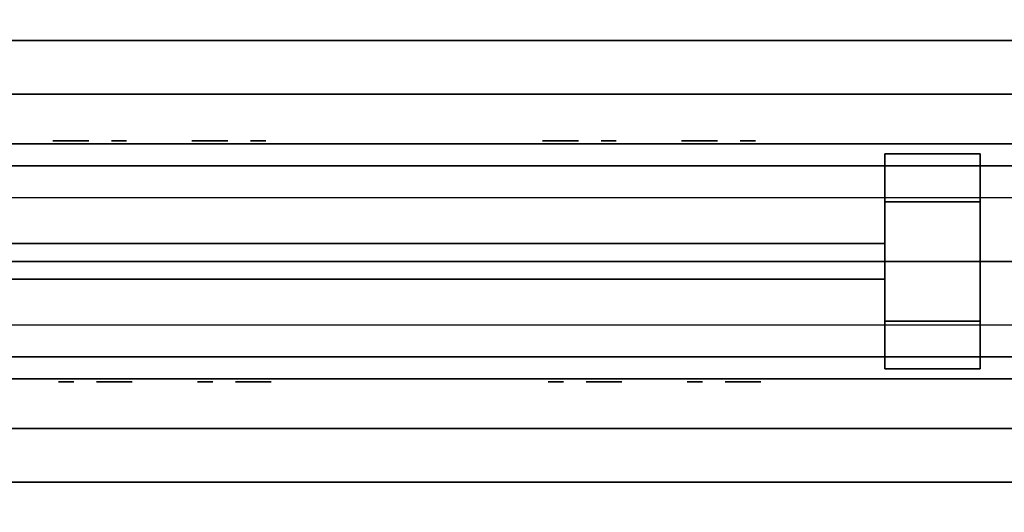
# Model space of a CAD drawing. Units: inches. Extents: x 0 to 201, y 5 to 133.
# Drawn here: x 97 to 107, y 59 to 65 of the extents above; entities that cross this region are included whole.
import ezdxf

# ---------------------------------------------------------------- set-up
doc = ezdxf.new("R2010")
doc.units = ezdxf.units.IN
doc.header["$MEASUREMENT"] = 0
for name, color, linetype in [('A-FURN', 7, 'Continuous'), ('A-FURN-ATTRIBUTE-TX', 7, 'Continuous'), ('AFUEL-2D-TX', 5, 'Continuous'), ('AFUEL-3D', 5, 'Continuous'), ('AFUEL-3D-AC', 5, 'Continuous'), ('AFUEL-3D-BLK', 250, 'Continuous'), ('AFUFU-2D-SC-TX', 1, 'Continuous'), ('AFUFU-2D-TB-BS-TX', 2, 'Continuous'), ('AFUFU-3D-SC-ED-H', 6, 'Continuous'), ('AFUFU-3D-SC-ED-V', 6, 'Continuous'), ('AFUFU-3D-SC-H', 6, 'Continuous'), ('AFUFU-3D-SC-V', 6, 'Continuous'), ('AFUFU-3D-TB-BA', 1, 'Continuous')]:
    doc.layers.add(name, color=color, linetype=linetype)
doc.styles.get("Standard").update_dxf_attribs({"font": 'arial.ttf'})

# ---------------------------------------------------------------- blocks, each defined once
blk = doc.blocks.new('3_KHABES66')
at = {"layer": 'AFUFU-3D-TB-BA'}
blk.add_point((33, 0), dxfattribs=at)
at = {"layer": 'AFUFU-2D-TB-BS-TX', "flags": 1}
for tag, height in [('CAPTG', 2.5), ('CAPPN', 0.001), ('CAPMG', 0.001), ('CAPMC', 0.001), ('CAPQT', 0.001), ('CAPDH', 0.001), ('CAPGC', 0.001)]:
    blk.add_attdef(tag, (0, 0), '', height=height, dxfattribs=at)
at = {"layer": 'AFUFU-3D-TB-BA'}
mesh = blk.add_polyface(dxfattribs=at)
corners = [(61.036, -5.905, 18.225), (4.964, -5.905, 18.225), (4.964, -5.905, 15.275), (61.036, -5.905, 15.275), (61.036, 5.905, 15.275), (4.964, 5.905, 15.275), (4.964, 5.905, 18.225), (61.036, 5.905, 18.225)]
mesh.append_faces([[corners[k] for k in face] for face in [(0, 1, 2, 3), (4, 5, 6, 7), (1, 0, 7, 6)]])
blk = doc.blocks.new('3_KHABPC18D')
at = {"layer": 'AFUEL-3D'}
blk.add_point((0, 0), dxfattribs=at)
at = {"layer": 'AFUEL-2D-TX', "flags": 1}
for tag, height in [('CAPTG', 2.5), ('CAPPN', 0.001), ('CAPMG', 0.001), ('CAPMC', 0.001), ('CAPQT', 0.001), ('CAPDH', 0.001), ('CAPGC', 0.001)]:
    blk.add_attdef(tag, (0, 0), '', height=height, dxfattribs=at)
at = {"layer": 'AFUEL-3D'}
mesh = blk.add_polyface(dxfattribs=at)
corners = [(3.8925, -1.23, -2.4615), (9.25, -1.23, -2.919), (9.25, -1.23, -0.644), (3.8925, -1.23, -1.1015), (-9.25, -0.668, -0.644), (-9.25, -1.23, -0.644), (9.25, -0.668, -0.644), (-9.25, 0, -2.919), (9.25, 0, -2.919), (-9.25, -1.23, -2.919), (1.2325, -1.23, -2.4615), (1.2325, -1.23, -2.919), (1.2325, -1.23, -0.644), (1.2325, -1.23, -1.1015), (-1.2325, -1.23, -2.4615), (-1.2325, -1.23, -1.1015), (-1.2325, -1.23, -0.644), (-1.2325, -1.23, -2.919), (-3.8925, -1.23, -2.4615), (-3.8925, -1.23, -1.1015), (-3.8925, 1.23, -2.4615), (-9.25, 1.23, -2.919), (-9.25, 1.23, -0.644), (-3.8925, 1.23, -1.1015), (9.25, 0.668, -0.644), (9.25, 1.23, -0.644), (-9.25, 0.668, -0.644), (9.25, 1.23, -2.919), (-1.2325, 1.23, -2.4615), (-1.2325, 1.23, -2.919), (-1.2325, 1.23, -0.644), (-1.2325, 1.23, -1.1015), (1.2325, 1.23, -2.4615), (1.2325, 1.23, -1.1015), (1.2325, 1.23, -0.644), (1.2325, 1.23, -2.919), (3.8925, 1.23, -2.4615), (3.8925, 1.23, -1.1015)]
mesh.append_faces([[corners[k] for k in face] for face in [(4, 5, 2, 6), (7, 8, 1, 9), (24, 25, 22, 26), (8, 7, 21, 27)]])
mesh.append_faces([[corners[k] for k in face] for face in [(16, 15, 13, 12), (11, 10, 14, 17), (34, 33, 31, 30), (29, 28, 32, 35)]], dxfattribs={"vtx0": -1, "vtx1": -1, "vtx2": -1})
mesh.append_faces([[corners[k] for k in face] for face in [(0, 1, 2, 3), (1, 0, 10, 11), (3, 2, 12, 13), (14, 10, 13, 15), (9, 18, 19, 5), (18, 9, 17, 14), (5, 19, 15, 16), (20, 21, 22, 23), (21, 20, 28, 29), (23, 22, 30, 31), (32, 28, 31, 33), (27, 36, 37, 25), (36, 27, 35, 32), (25, 37, 33, 34)]], dxfattribs={"vtx0": -1, "vtx2": -1})
blk = doc.blocks.new('3_KHABPHE12')
at = {"layer": 'AFUEL-3D'}
for p in [(-2.5625, 0), (0, 0), (2.5625, 0)]:
    blk.add_point(p, dxfattribs=at)
at = {"layer": 'AFUEL-2D-TX', "flags": 1}
for tag, height in [('CAPTG', 2.5), ('CAPPN', 0.001), ('CAPMG', 0.001), ('CAPMC', 0.001), ('CAPQT', 0.001), ('CAPDH', 0.001), ('CAPGC', 0.001)]:
    blk.add_attdef(tag, (0, 0), '', height=height, dxfattribs=at)
at = {"layer": 'AFUEL-3D'}
mesh = blk.add_polyface(dxfattribs=at)
corners = [(5, -1.125, -2.8815), (5, -1.125, -0.6815), (5, 1.125, -0.6815), (5, 1.125, -2.8815), (6, -1.125, -2.8815), (6, -1.125, -0.6815), (6, 1.125, -2.8815), (6, 1.125, -0.6815)]
mesh.append_faces([[corners[k] for k in face] for face in [(0, 1, 2, 3), (0, 4, 5, 1), (2, 7, 6, 3), (1, 5, 7, 2), (7, 5, 4, 6), (6, 4, 0, 3)]])
mesh = blk.add_polyface(dxfattribs=at)
corners = [(5, -0.625, -0.6815), (5, -0.625, -0.1367), (5, 0.625, -0.1367), (5, 0.625, -0.6815), (6, -0.625, -0.6815), (6, -0.625, -0.1367), (6, 0.625, -0.1367), (6, 0.625, -0.6815)]
mesh.append_faces([[corners[k] for k in face] for face in [(0, 1, 2, 3), (0, 4, 5, 1), (4, 7, 6, 5), (2, 6, 7, 3), (2, 1, 5, 6)]])
mesh = blk.add_polyface(dxfattribs=at)
corners = [(-5, 0.1875, -0.8815), (5, 0.1875, -0.8815), (5, 0.1875, -2.6815), (-5, 0.1875, -2.6815), (-5, -0.1875, -2.6815), (5, -0.1875, -2.6815), (5, -0.1875, -0.8815), (-5, -0.1875, -0.8815)]
mesh.append_faces([[corners[k] for k in face] for face in [(0, 1, 2, 3), (4, 5, 6, 7), (0, 7, 6, 1), (4, 3, 2, 5)]])
blk = doc.blocks.new('3_KHABPDA')
at = {"layer": 'AFUEL-3D'}
blk.add_point((0, 0), dxfattribs=at)
at = {"layer": 'A-FURN-ATTRIBUTE-TX', "flags": 1}
for tag, height in [('CAPTG', 2.5), ('CAPPN', 0.001), ('CAPMG', 0.001), ('CAPMC', 0.001), ('CAPQT', 0.001), ('CAPDH', 0.001), ('CAPGC', 0.001)]:
    blk.add_attdef(tag, (0, 0), '', height=height, dxfattribs=at)
at = {"layer": 'AFUEL-3D'}
mesh = blk.add_polyface(dxfattribs=at)
corners = [(-1.33, -1.23, -2.462), (1.33, -1.23, -2.462), (1.33, -1.23, -1.102), (-1.33, -1.23, -1.102)]
mesh.append_faces([[corners[k] for k in face] for face in [(0, 1, 2, 3)]])
at = {"layer": 'AFUEL-3D-BLK'}
mesh = blk.add_polyface(dxfattribs=at)
corners = [(-1.084, -1.261, -1.848), (-1.017, -1.261, -1.782), (-1.084, -1.261, -1.715), (-1.017, -1.261, -1.875), (-0.951, -1.261, -1.848), (-0.924, -1.261, -1.782), (-0.951, -1.261, -1.715), (-1.017, -1.261, -1.688)]
mesh.append_faces([[corners[k] for k in face] for face in [(0, 1, 2, 2)]], dxfattribs={"vtx0": -1, "vtx1": -1, "vtx2": -1})
mesh.append_faces([[corners[k] for k in face] for face in [(1, 0, 3, 4), (1, 4, 5, 6), (1, 6, 7, 2)]], dxfattribs={"vtx0": -1, "vtx3": -1})
mesh = blk.add_polyface(dxfattribs=at)
corners = [(-0.688, -1.261, -1.489), (-0.688, -1.261, -1.614), (-0.312, -1.261, -1.614), (-0.312, -1.261, -1.489)]
mesh.append_faces([[corners[k] for k in face] for face in [(0, 1, 2, 3)]])
mesh = blk.add_polyface(dxfattribs=at)
corners = [(-0.625, -1.261, -1.949), (-0.625, -1.261, -2.074), (-0.312, -1.261, -2.074), (-0.312, -1.261, -1.949)]
mesh.append_faces([[corners[k] for k in face] for face in [(0, 1, 2, 3)]])
mesh = blk.add_polyface(dxfattribs=at)
corners = [(0.371, -1.261, -1.848), (0.438, -1.261, -1.782), (0.371, -1.261, -1.715), (0.438, -1.261, -1.875), (0.504, -1.261, -1.848), (0.531, -1.261, -1.782), (0.504, -1.261, -1.715), (0.438, -1.261, -1.688)]
mesh.append_faces([[corners[k] for k in face] for face in [(0, 1, 2, 2)]], dxfattribs={"vtx0": -1, "vtx1": -1, "vtx2": -1})
mesh.append_faces([[corners[k] for k in face] for face in [(1, 0, 3, 4), (1, 4, 5, 6), (1, 6, 7, 2)]], dxfattribs={"vtx0": -1, "vtx3": -1})
mesh = blk.add_polyface(dxfattribs=at)
corners = [(0.768, -1.261, -1.489), (0.768, -1.261, -1.614), (1.143, -1.261, -1.614), (1.143, -1.261, -1.489)]
mesh.append_faces([[corners[k] for k in face] for face in [(0, 1, 2, 3)]])
mesh = blk.add_polyface(dxfattribs=at)
corners = [(0.83, -1.261, -1.949), (0.83, -1.261, -2.074), (1.143, -1.261, -2.074), (1.143, -1.261, -1.949)]
mesh.append_faces([[corners[k] for k in face] for face in [(0, 1, 2, 3)]])
blk = doc.blocks.new('3_KHABPDB')
at = {"layer": 'AFUEL-3D'}
blk.add_point((0, 0), dxfattribs=at)
at = {"layer": 'A-FURN-ATTRIBUTE-TX', "flags": 1}
for tag, height in [('CAPTG', 2.5), ('CAPPN', 0.001), ('CAPMG', 0.001), ('CAPMC', 0.001), ('CAPQT', 0.001), ('CAPDH', 0.001), ('CAPGC', 0.001)]:
    blk.add_attdef(tag, (0, 0), '', height=height, dxfattribs=at)
at = {"layer": 'AFUEL-3D'}
mesh = blk.add_polyface(dxfattribs=at)
corners = [(-1.33, -1.23, -2.462), (1.33, -1.23, -2.462), (1.33, -1.23, -1.102), (-1.33, -1.23, -1.102)]
mesh.append_faces([[corners[k] for k in face] for face in [(0, 1, 2, 3)]])
at = {"layer": 'AFUEL-3D-BLK'}
mesh = blk.add_polyface(dxfattribs=at)
corners = [(-1.084, -1.261, -1.848), (-1.017, -1.261, -1.782), (-1.084, -1.261, -1.715), (-1.017, -1.261, -1.875), (-0.951, -1.261, -1.848), (-0.924, -1.261, -1.782), (-0.951, -1.261, -1.715), (-1.017, -1.261, -1.688)]
mesh.append_faces([[corners[k] for k in face] for face in [(0, 1, 2, 2)]], dxfattribs={"vtx0": -1, "vtx1": -1, "vtx2": -1})
mesh.append_faces([[corners[k] for k in face] for face in [(1, 0, 3, 4), (1, 4, 5, 6), (1, 6, 7, 2)]], dxfattribs={"vtx0": -1, "vtx3": -1})
mesh = blk.add_polyface(dxfattribs=at)
corners = [(-0.688, -1.261, -1.489), (-0.688, -1.261, -1.614), (-0.312, -1.261, -1.614), (-0.312, -1.261, -1.489)]
mesh.append_faces([[corners[k] for k in face] for face in [(0, 1, 2, 3)]])
mesh = blk.add_polyface(dxfattribs=at)
corners = [(-0.625, -1.261, -1.949), (-0.625, -1.261, -2.074), (-0.312, -1.261, -2.074), (-0.312, -1.261, -1.949)]
mesh.append_faces([[corners[k] for k in face] for face in [(0, 1, 2, 3)]])
mesh = blk.add_polyface(dxfattribs=at)
corners = [(0.371, -1.261, -1.848), (0.438, -1.261, -1.782), (0.371, -1.261, -1.715), (0.438, -1.261, -1.875), (0.504, -1.261, -1.848), (0.531, -1.261, -1.782), (0.504, -1.261, -1.715), (0.438, -1.261, -1.688)]
mesh.append_faces([[corners[k] for k in face] for face in [(0, 1, 2, 2)]], dxfattribs={"vtx0": -1, "vtx1": -1, "vtx2": -1})
mesh.append_faces([[corners[k] for k in face] for face in [(1, 0, 3, 4), (1, 4, 5, 6), (1, 6, 7, 2)]], dxfattribs={"vtx0": -1, "vtx3": -1})
mesh = blk.add_polyface(dxfattribs=at)
corners = [(0.768, -1.261, -1.489), (0.768, -1.261, -1.614), (1.143, -1.261, -1.614), (1.143, -1.261, -1.489)]
mesh.append_faces([[corners[k] for k in face] for face in [(0, 1, 2, 3)]])
mesh = blk.add_polyface(dxfattribs=at)
corners = [(0.83, -1.261, -1.949), (0.83, -1.261, -2.074), (1.143, -1.261, -2.074), (1.143, -1.261, -1.949)]
mesh.append_faces([[corners[k] for k in face] for face in [(0, 1, 2, 3)]])
blk = doc.blocks.new('3_KHABPDX')
at = {"layer": 'AFUEL-3D'}
blk.add_point((0, 0), dxfattribs=at)
at = {"layer": 'A-FURN-ATTRIBUTE-TX', "flags": 1}
for tag, height in [('CAPTG', 2.5), ('CAPPN', 0.001), ('CAPMG', 0.001), ('CAPMC', 0.001), ('CAPQT', 0.001), ('CAPDH', 0.001), ('CAPGC', 0.001)]:
    blk.add_attdef(tag, (0, 0), '', height=height, dxfattribs=at)
at = {"layer": 'AFUEL-3D'}
mesh = blk.add_polyface(dxfattribs=at)
corners = [(-1.33, -1.23, -2.462), (1.33, -1.23, -2.462), (1.33, -1.23, -1.102), (-1.33, -1.23, -1.102)]
mesh.append_faces([[corners[k] for k in face] for face in [(0, 1, 2, 3)]])
at = {"layer": 'AFUEL-3D-BLK'}
mesh = blk.add_polyface(dxfattribs=at)
corners = [(-1.084, -1.261, -1.848), (-1.017, -1.261, -1.782), (-1.084, -1.261, -1.715), (-1.017, -1.261, -1.875), (-0.951, -1.261, -1.848), (-0.924, -1.261, -1.782), (-0.951, -1.261, -1.715), (-1.017, -1.261, -1.688)]
mesh.append_faces([[corners[k] for k in face] for face in [(0, 1, 2, 2)]], dxfattribs={"vtx0": -1, "vtx1": -1, "vtx2": -1})
mesh.append_faces([[corners[k] for k in face] for face in [(1, 0, 3, 4), (1, 4, 5, 6), (1, 6, 7, 2)]], dxfattribs={"vtx0": -1, "vtx3": -1})
mesh = blk.add_polyface(dxfattribs=at)
corners = [(-0.688, -1.261, -1.489), (-0.688, -1.261, -1.614), (-0.312, -1.261, -1.614), (-0.312, -1.261, -1.489)]
mesh.append_faces([[corners[k] for k in face] for face in [(0, 1, 2, 3)]])
mesh = blk.add_polyface(dxfattribs=at)
corners = [(-0.625, -1.261, -1.949), (-0.625, -1.261, -2.074), (-0.312, -1.261, -2.074), (-0.312, -1.261, -1.949)]
mesh.append_faces([[corners[k] for k in face] for face in [(0, 1, 2, 3)]])
mesh = blk.add_polyface(dxfattribs=at)
corners = [(0.371, -1.261, -1.848), (0.438, -1.261, -1.782), (0.371, -1.261, -1.715), (0.438, -1.261, -1.875), (0.504, -1.261, -1.848), (0.531, -1.261, -1.782), (0.504, -1.261, -1.715), (0.438, -1.261, -1.688)]
mesh.append_faces([[corners[k] for k in face] for face in [(0, 1, 2, 2)]], dxfattribs={"vtx0": -1, "vtx1": -1, "vtx2": -1})
mesh.append_faces([[corners[k] for k in face] for face in [(1, 0, 3, 4), (1, 4, 5, 6), (1, 6, 7, 2)]], dxfattribs={"vtx0": -1, "vtx3": -1})
mesh = blk.add_polyface(dxfattribs=at)
corners = [(0.768, -1.261, -1.489), (0.768, -1.261, -1.614), (1.143, -1.261, -1.614), (1.143, -1.261, -1.489)]
mesh.append_faces([[corners[k] for k in face] for face in [(0, 1, 2, 3)]])
mesh = blk.add_polyface(dxfattribs=at)
corners = [(0.83, -1.261, -1.949), (0.83, -1.261, -2.074), (1.143, -1.261, -2.074), (1.143, -1.261, -1.949)]
mesh.append_faces([[corners[k] for k in face] for face in [(0, 1, 2, 3)]])
blk = doc.blocks.new('3_KHABPDY')
at = {"layer": 'AFUEL-3D'}
blk.add_point((0, 0), dxfattribs=at)
at = {"layer": 'A-FURN-ATTRIBUTE-TX', "flags": 1}
for tag, height in [('CAPTG', 2.5), ('CAPPN', 0.001), ('CAPMG', 0.001), ('CAPMC', 0.001), ('CAPQT', 0.001), ('CAPDH', 0.001), ('CAPGC', 0.001)]:
    blk.add_attdef(tag, (0, 0), '', height=height, dxfattribs=at)
at = {"layer": 'AFUEL-3D'}
mesh = blk.add_polyface(dxfattribs=at)
corners = [(-1.33, -1.23, -2.462), (1.33, -1.23, -2.462), (1.33, -1.23, -1.102), (-1.33, -1.23, -1.102)]
mesh.append_faces([[corners[k] for k in face] for face in [(0, 1, 2, 3)]])
at = {"layer": 'AFUEL-3D-BLK'}
mesh = blk.add_polyface(dxfattribs=at)
corners = [(-1.084, -1.261, -1.848), (-1.017, -1.261, -1.782), (-1.084, -1.261, -1.715), (-1.017, -1.261, -1.875), (-0.951, -1.261, -1.848), (-0.924, -1.261, -1.782), (-0.951, -1.261, -1.715), (-1.017, -1.261, -1.688)]
mesh.append_faces([[corners[k] for k in face] for face in [(0, 1, 2, 2)]], dxfattribs={"vtx0": -1, "vtx1": -1, "vtx2": -1})
mesh.append_faces([[corners[k] for k in face] for face in [(1, 0, 3, 4), (1, 4, 5, 6), (1, 6, 7, 2)]], dxfattribs={"vtx0": -1, "vtx3": -1})
mesh = blk.add_polyface(dxfattribs=at)
corners = [(-0.688, -1.261, -1.489), (-0.688, -1.261, -1.614), (-0.312, -1.261, -1.614), (-0.312, -1.261, -1.489)]
mesh.append_faces([[corners[k] for k in face] for face in [(0, 1, 2, 3)]])
mesh = blk.add_polyface(dxfattribs=at)
corners = [(-0.625, -1.261, -1.949), (-0.625, -1.261, -2.074), (-0.312, -1.261, -2.074), (-0.312, -1.261, -1.949)]
mesh.append_faces([[corners[k] for k in face] for face in [(0, 1, 2, 3)]])
mesh = blk.add_polyface(dxfattribs=at)
corners = [(0.371, -1.261, -1.848), (0.438, -1.261, -1.782), (0.371, -1.261, -1.715), (0.438, -1.261, -1.875), (0.504, -1.261, -1.848), (0.531, -1.261, -1.782), (0.504, -1.261, -1.715), (0.438, -1.261, -1.688)]
mesh.append_faces([[corners[k] for k in face] for face in [(0, 1, 2, 2)]], dxfattribs={"vtx0": -1, "vtx1": -1, "vtx2": -1})
mesh.append_faces([[corners[k] for k in face] for face in [(1, 0, 3, 4), (1, 4, 5, 6), (1, 6, 7, 2)]], dxfattribs={"vtx0": -1, "vtx3": -1})
mesh = blk.add_polyface(dxfattribs=at)
corners = [(0.768, -1.261, -1.489), (0.768, -1.261, -1.614), (1.143, -1.261, -1.614), (1.143, -1.261, -1.489)]
mesh.append_faces([[corners[k] for k in face] for face in [(0, 1, 2, 3)]])
mesh = blk.add_polyface(dxfattribs=at)
corners = [(0.83, -1.261, -1.949), (0.83, -1.261, -2.074), (1.143, -1.261, -2.074), (1.143, -1.261, -1.949)]
mesh.append_faces([[corners[k] for k in face] for face in [(0, 1, 2, 3)]])
blk = doc.blocks.new('3_KHC')
at = {"layer": 'AFUFU-3D-TB-BA'}
blk.add_point((0, 0), dxfattribs=at)
at = {"layer": 'AFUFU-2D-TB-BS-TX', "flags": 1}
for tag, height in [('CAPTG', 2.5), ('CAPPN', 0.001), ('CAPMG', 0.001), ('CAPMC', 0.001), ('CAPQT', 0.001), ('CAPDH', 0.001), ('CAPGC', 0.001)]:
    blk.add_attdef(tag, (0, 0), '', height=height, dxfattribs=at)
blk = doc.blocks.new('3_KPS24')
at = {"layer": 'AFUEL-3D-AC'}
blk.add_point((0, 0), dxfattribs=at)
at = {"layer": 'AFUEL-2D-TX', "flags": 1}
for tag, height in [('CAPTG', 2.5), ('CAPPN', 0.001), ('CAPMG', 0.001), ('CAPMC', 0.001), ('CAPQT', 0.001), ('CAPDH', 0.001), ('CAPGC', 0.001)]:
    blk.add_attdef(tag, (0, 0), '', height=height, dxfattribs=at)
blk = doc.blocks.new('3_KHABSBC6518L')
at = {"layer": 'AFUFU-2D-SC-TX', "flags": 1}
for tag, height in [('CAPTG', 2.5), ('CAPPN', 0.001), ('CAPMG', 0.001), ('CAPMC', 0.001), ('CAPQT', 0.001), ('CAPDH', 0.001), ('CAPGC', 0.001)]:
    blk.add_attdef(tag, (0, 0), '', height=height, dxfattribs=at)
at = {"layer": 'AFUFU-3D-SC-ED-H'}
mesh = blk.add_polyface(dxfattribs=at)
corners = [(65.5, -1.75, 13.5), (65.5, -1, 13.5), (0.5, -1, 13.5), (0.5, -1.75, 13.5)]
mesh.append_faces([[corners[k] for k in face] for face in [(0, 1, 2, 3)]])
mesh = blk.add_polyface(dxfattribs=at)
corners = [(0.5, -1.75, -4.625), (65.5, -1.75, -4.625), (65.5, -1, -4.625), (0.5, -1, -4.625)]
mesh.append_faces([[corners[k] for k in face] for face in [(0, 1, 2, 3)]])
at = {"layer": 'AFUFU-3D-SC-H'}
mesh = blk.add_polyface(dxfattribs=at)
corners = [(0.5, -1, 13.5), (65.5, -1, 13.5), (65.5, -1, -4.625), (0.5, -1, -4.625)]
mesh.append_faces([[corners[k] for k in face] for face in [(0, 1, 2, 3)]])
mesh = blk.add_polyface(dxfattribs=at)
corners = [(0.5, -1.75, -4.625), (65.5, -1.75, -4.625), (65.5, -1.75, 13.5), (0.5, -1.75, 13.5)]
mesh.append_faces([[corners[k] for k in face] for face in [(0, 1, 2, 3)]])
blk = doc.blocks.new('3_KHABFB6513RR')
at = {"layer": 'AFUFU-2D-SC-TX', "flags": 1}
for tag, height in [('CAPTG', 2.5), ('CAPPN', 0.001), ('CAPMG', 0.001), ('CAPMC', 0.001), ('CAPQT', 0.001), ('CAPDH', 0.001), ('CAPGC', 0.001)]:
    blk.add_attdef(tag, (0, 0), '', height=height, dxfattribs=at)
at = {"layer": 'AFUFU-3D-SC-ED-V'}
mesh = blk.add_polyface(dxfattribs=at)
corners = [(65, -0.5625, 0.625), (65, 0, 0.625), (65, 0, 13.5), (65, -0.5625, 13.5), (0, -0.5625, 0.625), (0, -0.5625, 13.5), (0, 0, 13.5), (0, 0, 0.625)]
mesh.append_faces([[corners[k] for k in face] for face in [(0, 1, 2, 3), (4, 5, 6, 7), (3, 2, 6, 5), (7, 1, 0, 4)]])
at = {"layer": 'AFUFU-3D-SC-V'}
mesh = blk.add_polyface(dxfattribs=at)
corners = [(0, 0, 13.5), (65, 0, 13.5), (65, 0, 0.625), (0, 0, 0.625)]
mesh.append_faces([[corners[k] for k in face] for face in [(0, 1, 2, 3)]])
mesh = blk.add_polyface(dxfattribs=at)
corners = [(0, -0.5625, 0.625), (65, -0.5625, 0.625), (65, -0.5625, 13.5), (0, -0.5625, 13.5)]
mesh.append_faces([[corners[k] for k in face] for face in [(0, 1, 2, 3)]])

msp = doc.modelspace()

# ---------------------------------------------------------------- block references
at = {"layer": 'A-FURN'}
for name, p in [('3_KHABES66', (67.688, 62)), ('3_KHABPC18D', (100.688, 62, 18.125)), ('3_KHABPHE12', (100.688, 62, 18.125)), ('3_KHABSBC6518L', (67.688, 62, 28.5)), ('3_KHC', (100.688, 62, 27.25)), ('3_KPS24', (100.688, 62, 27.25)), ('3_KHABPDA', (98.125, 62, 18.125)), ('3_KHABPDX', (103.25, 62, 18.125)), ('3_KHABFB6513RR', (68.188, 60.25, 28.5))]:
    msp.add_blockref(name, p, dxfattribs=at)
at = {"layer": 'A-FURN', "rotation": 180}
for name, p in [('3_KHC', (100.688, 62, 27.25)), ('3_KHABSBC6518L', (133.688, 62, 28.5)), ('3_KPS24', (100.688, 62, 27.25)), ('3_KHABFB6513RR', (133.188, 63.75, 28.5)), ('3_KHABPDB', (98.125, 62, 18.125)), ('3_KHABPDY', (103.25, 62, 18.125))]:
    msp.add_blockref(name, p, dxfattribs=at)

doc.saveas('drawing.dxf')
